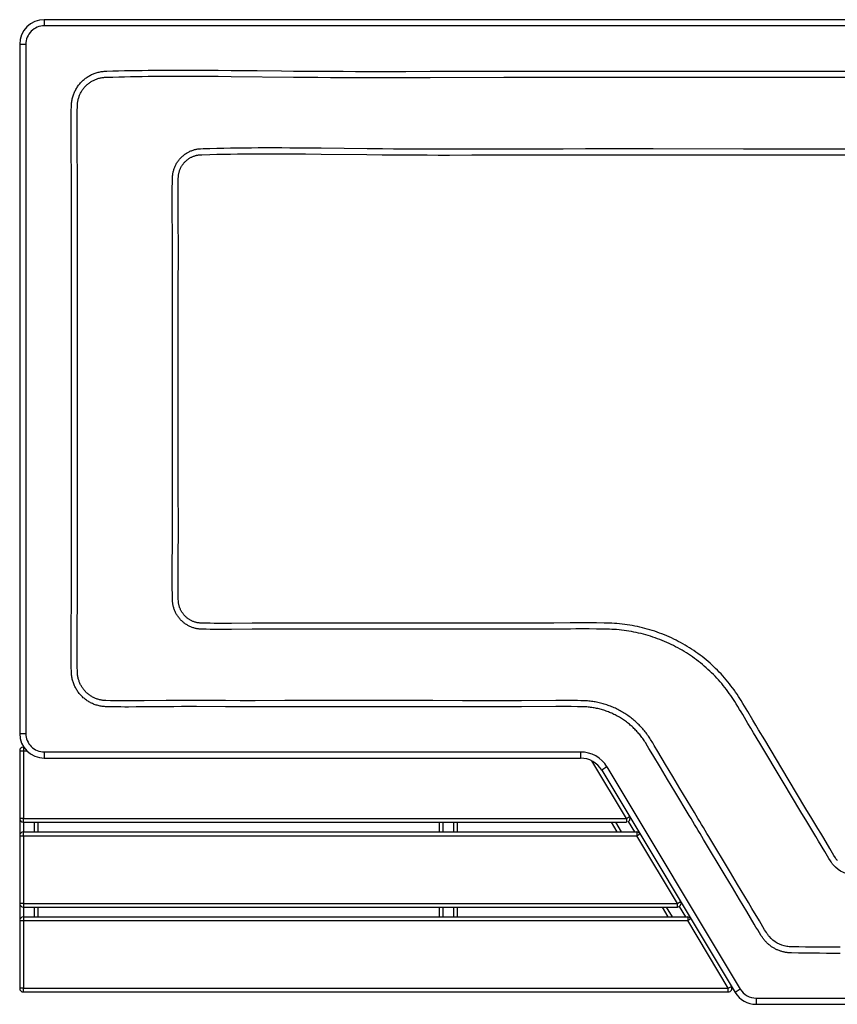
# Model space of a CAD drawing. Units: millimetres. Extents: x 5316 to 6811, y 1800 to 2600.
# Drawn here: x 5316 to 5980, y 1800 to 2600 of the extents above; entities that cross this region are included whole.
import ezdxf

# ---------------------------------------------------------------- set-up
doc = ezdxf.new("R2010")
doc.units = ezdxf.units.MM
doc.header["$MEASUREMENT"] = 0
doc.layers.add('Make2D$可见线$普通线', color=7, linetype='Continuous', true_color=0x000000)

msp = doc.modelspace()

# ---------------------------------------------------------------- linework, layer by layer
at = {"layer": 'Make2D$可见线$普通线'}
for p, q in [((5335.57, 2600), (5335.57, 2595)), ((6790.57, 2600), (5335.57, 2600)), ((6790.57, 2595), (5335.57, 2595)), ((5315.57, 2580), (5320.57, 2580)), ((5315.57, 2580), (5315.57, 2020)), ((5320.57, 2580), (5320.57, 2020)), ((5315.57, 2020), (5320.57, 2020)), ((5318.57, 2009), (5318.57, 2006)), ((5318.57, 2009), (5318.87, 2009)), ((5315.57, 2006), (5318.57, 2006)), ((5315.57, 2006), (5315.57, 1951)), ((5318.57, 2006), (5321.29, 2006)), ((5318.57, 2006), (5318.57, 1951)), ((5335.57, 2005), (5335.57, 2000)), ((5335.57, 2005), (5771.25, 2005)), ((5771.25, 2005), (5771.25, 2000)), ((5335.57, 2000), (5771.25, 2000)), ((5808.47, 1951), (5780.41, 1997.78)), ((5792.69, 1992.86), (5788.4, 1990.29)), ((5792.69, 1992.86), (5901.03, 1812.28)), ((5788.4, 1990.29), (5896.75, 1809.71)), ((5808.47, 1951), (5811.05, 1952.54)), ((5318.57, 1951), (5315.57, 1951)), ((5315.57, 1950.93), (5315.57, 1937.07)), ((5318.57, 1948), (5318.57, 1951)), ((5318.57, 1951), (5808.47, 1951)), ((5318.57, 1948), (5318.57, 1940)), ((5318.57, 1948), (5808.47, 1948)), ((5327.57, 1940), (5327.57, 1948)), ((5330.57, 1940), (5330.57, 1948)), ((5656.31, 1948), (5656.31, 1940)), ((5659.31, 1948), (5659.31, 1940)), ((5668.31, 1940), (5668.31, 1948)), ((5671.31, 1940), (5671.31, 1948)), ((5801.08, 1940), (5796.28, 1948)), ((5804.58, 1940), (5799.78, 1948)), ((5808.47, 1951), (5808.47, 1948)), ((5810.02, 1948.43), (5815.07, 1940)), ((5315.57, 1937), (5318.57, 1937)), ((5315.57, 1937), (5315.57, 1882)), ((5318.57, 1937), (5318.57, 1940)), ((5318.57, 1940), (5816.87, 1940)), ((5318.57, 1937), (5816.87, 1937)), ((5318.57, 1937), (5318.57, 1882)), ((5816.87, 1940), (5816.87, 1937)), ((5816.87, 1937), (5819.45, 1938.54)), ((5849.87, 1882), (5816.87, 1937)), ((5318.57, 1882), (5315.57, 1882)), ((5315.57, 1881.93), (5315.57, 1868.07)), ((5318.57, 1882), (5318.57, 1879)), ((5318.57, 1882), (5849.87, 1882)), ((5849.87, 1882), (5852.45, 1883.54)), ((5849.87, 1879), (5849.87, 1882)), ((5318.57, 1879), (5318.57, 1871)), ((5318.57, 1879), (5849.87, 1879)), ((5327.57, 1871), (5327.57, 1879)), ((5330.57, 1871), (5330.57, 1879)), ((5656.31, 1879), (5656.31, 1871)), ((5659.31, 1879), (5659.31, 1871)), ((5668.31, 1871), (5668.31, 1879)), ((5671.31, 1871), (5671.31, 1879)), ((5842.48, 1871), (5837.68, 1879)), ((5845.98, 1871), (5841.18, 1879)), ((5851.42, 1879.43), (5856.47, 1871)), ((5315.57, 1868), (5318.57, 1868)), ((5315.57, 1868), (5315.57, 1813)), ((5318.57, 1871), (5318.57, 1868)), ((5318.57, 1871), (5858.27, 1871)), ((5318.57, 1868), (5858.27, 1868)), ((5318.57, 1868), (5318.57, 1813)), ((5858.27, 1871), (5858.27, 1868)), ((5860.85, 1869.54), (5858.27, 1868)), ((5891.27, 1813), (5858.27, 1868)), ((5318.57, 1813), (5315.57, 1813)), ((5318.57, 1810), (5318.57, 1813)), ((5318.57, 1813), (5891.27, 1813)), ((5318.57, 1810), (5891.27, 1810)), ((5891.27, 1813), (5893.85, 1814.54)), ((5891.27, 1810), (5891.27, 1813)), ((5901.03, 1812.28), (5896.75, 1809.71)), ((5913.9, 1805), (5913.9, 1800)), ((5913.9, 1805), (6790.57, 1805)), ((5913.9, 1800), (6790.57, 1800))]:
    msp.add_line(p, q, dxfattribs=at)
for points in [[(5942.7, 1841.76), (5941.31, 1841.8), (5940.37, 1841.86), (5939.74, 1841.92), (5939.11, 1842), (5938.48, 1842.08), (5937.86, 1842.19), (5937.25, 1842.3), (5936.64, 1842.43), (5936.04, 1842.56), (5935.44, 1842.71), (5934.84, 1842.88), (5934.25, 1843.06), (5933.65, 1843.25), (5933.06, 1843.45), (5932.48, 1843.67), (5931.91, 1843.89), (5931.33, 1844.13), (5930.77, 1844.39), (5930.2, 1844.65), (5929.65, 1844.93), (5929.1, 1845.22), (5928.56, 1845.52), (5928.02, 1845.83), (5927.49, 1846.15), (5926.97, 1846.48), (5926.45, 1846.83), (5925.95, 1847.19), (5925.45, 1847.55), (5924.95, 1847.93), (5924.47, 1848.32), (5924, 1848.72), (5923.53, 1849.12), (5923.07, 1849.54), (5922.62, 1849.97), (5922.18, 1850.41), (5921.76, 1850.85), (5921.34, 1851.31), (5920.93, 1851.77), (5920.52, 1852.25), (5920.13, 1852.74), (5919.74, 1853.24), (5919.37, 1853.74), (5919.03, 1854.23), (5918.71, 1854.71), (5918.08, 1855.7), (5916.6, 1858.06), (5915.15, 1860.43), (5913.71, 1862.81), (5912.29, 1865.2), (5906.31, 1875.31), (5903.4, 1880.19), (5900.48, 1885.06), (5894.63, 1894.78), (5888.77, 1904.53), (5871.23, 1933.79, -0.00009), (5859.53, 1953.29), (5847.83, 1972.78), (5841.97, 1982.53), (5836.12, 1992.29), (5829.84, 2002.83), (5826.84, 2007.83), (5825.66, 2009.78), (5823.89, 2012.65), (5823.31, 2013.56), (5822.8, 2014.35), (5822.27, 2015.13), (5821.7, 2015.94), (5821.12, 2016.74), (5820.52, 2017.54), (5819.91, 2018.32), (5819.29, 2019.09), (5818.65, 2019.86), (5818.01, 2020.61), (5817.35, 2021.36), (5816.68, 2022.09), (5815.99, 2022.81), (5815.3, 2023.52), (5814.59, 2024.22), (5813.87, 2024.91), (5813.14, 2025.59), (5812.4, 2026.26), (5811.65, 2026.91), (5810.89, 2027.55), (5810.12, 2028.18), (5809.34, 2028.8), (5808.55, 2029.4), (5807.75, 2029.99), (5806.94, 2030.57), (5806.12, 2031.13), (5805.3, 2031.68), (5804.46, 2032.22), (5803.62, 2032.74), (5802.76, 2033.26), (5801.9, 2033.75), (5801.03, 2034.24), (5800.16, 2034.7), (5799.27, 2035.16), (5798.38, 2035.6), (5797.48, 2036.03), (5796.58, 2036.44), (5795.66, 2036.83), (5794.75, 2037.22), (5793.82, 2037.58), (5792.89, 2037.94), (5791.96, 2038.27), (5791.02, 2038.59), (5790.07, 2038.9), (5789.12, 2039.19), (5788.17, 2039.47), (5787.21, 2039.73), (5786.24, 2039.98), (5785.28, 2040.21), (5784.31, 2040.42), (5783.33, 2040.62), (5782.35, 2040.8), (5781.37, 2040.97), (5780.39, 2041.12), (5779.4, 2041.26), (5778.42, 2041.38), (5777.44, 2041.48), (5776.45, 2041.57), (5775.46, 2041.64), (5774.49, 2041.69), (5773.51, 2041.73), (5771.4, 2041.77), (5768.73, 2041.8), (5763.48, 2041.84), (5757.28, 2041.86), (5751.09, 2041.85), (5723.37, 2041.77), (5711.02, 2041.75), (5698.67, 2041.75), (5675.23, 2041.77), (5651.17, 2041.78), (5579, 2041.78), (5530.88, 2041.78), (5506.81, 2041.77), (5494.78, 2041.77), (5482.75, 2041.78), (5459.16, 2041.84), (5453.04, 2041.85), (5446.92, 2041.84), (5440.8, 2041.82), (5434.68, 2041.78), (5416.65, 2041.62), (5410.28, 2041.57), (5404.03, 2041.55), (5400.91, 2041.56), (5397.79, 2041.58), (5394.93, 2041.61), (5392.07, 2041.65), (5389.22, 2041.71), (5386.36, 2041.79), (5385.4, 2041.82), (5384.43, 2041.87), (5383.87, 2041.91), (5383.3, 2041.97), (5382.48, 2042.07), (5381.66, 2042.19), (5380.85, 2042.34), (5380.04, 2042.52), (5379.25, 2042.71), (5378.47, 2042.92), (5377.69, 2043.16), (5376.93, 2043.41), (5376.16, 2043.69), (5375.41, 2043.99), (5374.66, 2044.31), (5373.92, 2044.66), (5373.2, 2045.02), (5372.48, 2045.4), (5371.78, 2045.8), (5371.08, 2046.23), (5370.4, 2046.67), (5369.74, 2047.13), (5369.08, 2047.6), (5368.44, 2048.1), (5367.82, 2048.61), (5367.21, 2049.14), (5366.61, 2049.69), (5366.03, 2050.25), (5365.47, 2050.83), (5364.92, 2051.43), (5364.39, 2052.04), (5363.88, 2052.66), (5363.38, 2053.3), (5362.91, 2053.96), (5362.45, 2054.62), (5362.01, 2055.3), (5361.59, 2055.99), (5361.19, 2056.69), (5360.81, 2057.41), (5360.45, 2058.13), (5360.11, 2058.86), (5359.78, 2059.61), (5359.49, 2060.36), (5359.21, 2061.12), (5358.95, 2061.89), (5358.72, 2062.66), (5358.51, 2063.44), (5358.31, 2064.22), (5358.14, 2065.03), (5357.99, 2065.84), (5357.86, 2066.65), (5357.76, 2067.47), (5357.7, 2068.23), (5357.65, 2068.99), (5357.59, 2070.52), (5357.5, 2073.69), (5357.44, 2076.86), (5357.39, 2080.03), (5357.36, 2083.21), (5357.34, 2086.92), (5357.33, 2090.63), (5357.35, 2098.05), (5357.4, 2105.76), (5357.59, 2128.04), (5357.63, 2135.28), (5357.65, 2142.52), (5357.66, 2149.76), (5357.65, 2157.01), (5357.59, 2185.33), (5357.57, 2199.66), (5357.57, 2214), (5357.59, 2242.67), (5357.59, 2357.33), (5357.57, 2386), (5357.57, 2400.34), (5357.59, 2414.67), (5357.65, 2443), (5357.66, 2450.24), (5357.65, 2457.48), (5357.63, 2464.72), (5357.59, 2471.96), (5357.39, 2494.23), (5357.34, 2501.93), (5357.33, 2509.36), (5357.34, 2513.07), (5357.36, 2516.78), (5357.39, 2519.96), (5357.44, 2523.13), (5357.5, 2526.31), (5357.59, 2529.48), (5357.65, 2531.01), (5357.7, 2531.77), (5357.77, 2532.53), (5357.86, 2533.35), (5357.99, 2534.16), (5358.14, 2534.97), (5358.31, 2535.78), (5358.51, 2536.56), (5358.72, 2537.34), (5358.95, 2538.11), (5359.21, 2538.88), (5359.48, 2539.64), (5359.78, 2540.39), (5360.1, 2541.13), (5360.44, 2541.87), (5360.81, 2542.59), (5361.19, 2543.31), (5361.59, 2544.01), (5362.01, 2544.7), (5362.45, 2545.38), (5362.91, 2546.05), (5363.38, 2546.7), (5363.88, 2547.34), (5364.39, 2547.96), (5364.92, 2548.57), (5365.47, 2549.17), (5366.03, 2549.75), (5366.61, 2550.31), (5367.21, 2550.86), (5367.82, 2551.39), (5368.44, 2551.9), (5369.08, 2552.4), (5369.74, 2552.87), (5370.4, 2553.33), (5371.08, 2553.77), (5371.78, 2554.19), (5372.48, 2554.6), (5373.19, 2554.98), (5373.92, 2555.34), (5374.66, 2555.68), (5375.4, 2556.01), (5376.16, 2556.31), (5376.92, 2556.58), (5377.69, 2556.84), (5378.47, 2557.08), (5379.25, 2557.29), (5380.04, 2557.48), (5380.85, 2557.66), (5381.66, 2557.81), (5382.48, 2557.94), (5383.31, 2558.04), (5384.07, 2558.1), (5384.83, 2558.15), (5386.36, 2558.21), (5391.15, 2558.35), (5395.94, 2558.48), (5400.73, 2558.59), (5405.53, 2558.69), (5410.32, 2558.78), (5415.11, 2558.85), (5419.9, 2558.91), (5424.7, 2558.95), (5429.9, 2558.99), (5435.11, 2559.02), (5440.31, 2559.04), (5445.52, 2559.04), (5455.92, 2559.03), (5466.33, 2558.99), (5476.89, 2558.92), (5487.45, 2558.83), (5508.56, 2558.61), (5528.16, 2558.4), (5537.95, 2558.31), (5547.75, 2558.22), (5557.93, 2558.15), (5568.12, 2558.09), (5578.3, 2558.05), (5588.48, 2558.02), (5598.67, 2558.01), (5608.85, 2558), (5629.21, 2558.02), (5649.13, 2558.06), (5708.89, 2558.23), (5729.04, 2558.26), (5749.2, 2558.28), (5789.5, 2558.29), (5870.1, 2558.24), (5910.4, 2558.23), (6031.3, 2558.24)], [(5942.82, 1846.69, -0.041526), (5938.71, 1847.03, -0.174954), (5924.62, 1854.97), (5924.29, 1855.36), (5923.96, 1855.76), (5923.65, 1856.17), (5923.34, 1856.59), (5923.07, 1856.98), (5922.8, 1857.39), (5922.21, 1858.31), (5920.77, 1860.63), (5919.33, 1862.97), (5917.91, 1865.33), (5916.49, 1867.7), (5910.51, 1877.81), (5907.6, 1882.7), (5904.67, 1887.58), (5898.82, 1897.31), (5892.96, 1907.05), (5875.42, 1936.3, -0.00009), (5863.72, 1955.8), (5852.02, 1975.3), (5846.16, 1985.05), (5840.32, 1994.8), (5834.04, 2005.34), (5831.02, 2010.36), (5829.83, 2012.33), (5828.04, 2015.24), (5827.43, 2016.21), (5826.87, 2017.05), (5826.3, 2017.9), (5825.68, 2018.78), (5825.05, 2019.65), (5824.41, 2020.51), (5823.75, 2021.35), (5823.08, 2022.19), (5822.39, 2023.02), (5821.7, 2023.83), (5820.98, 2024.63), (5820.26, 2025.43), (5819.52, 2026.21), (5818.77, 2026.97), (5818.01, 2027.73), (5817.24, 2028.47), (5816.45, 2029.21), (5815.65, 2029.93), (5814.84, 2030.63), (5814.02, 2031.32), (5813.19, 2032), (5812.35, 2032.67), (5811.5, 2033.32), (5810.63, 2033.96), (5809.76, 2034.58), (5808.88, 2035.19), (5807.98, 2035.79), (5807.08, 2036.37), (5806.17, 2036.93), (5805.25, 2037.49), (5804.32, 2038.02), (5803.38, 2038.55), (5802.44, 2039.05), (5801.48, 2039.54), (5800.52, 2040.02), (5799.55, 2040.48), (5798.57, 2040.92), (5797.59, 2041.35), (5796.6, 2041.77), (5795.6, 2042.16), (5794.6, 2042.55), (5793.59, 2042.91), (5792.57, 2043.26), (5791.55, 2043.59), (5790.53, 2043.91), (5789.5, 2044.21), (5788.46, 2044.49), (5787.42, 2044.75), (5786.38, 2045), (5785.33, 2045.24), (5784.28, 2045.45), (5783.22, 2045.65), (5782.16, 2045.83), (5781.1, 2045.99), (5780.04, 2046.14), (5778.98, 2046.27), (5777.92, 2046.39), (5776.85, 2046.48), (5775.77, 2046.56), (5774.7, 2046.62), (5773.65, 2046.65), (5771.48, 2046.7), (5768.79, 2046.73), (5763.51, 2046.77), (5757.29, 2046.79), (5751.08, 2046.79), (5723.36, 2046.7), (5711.02, 2046.68), (5698.68, 2046.68), (5675.24, 2046.7), (5651.17, 2046.71), (5579, 2046.71), (5530.88, 2046.71), (5506.81, 2046.69), (5494.78, 2046.7), (5482.76, 2046.71), (5459.17, 2046.77), (5453.04, 2046.77), (5446.91, 2046.77), (5440.78, 2046.75), (5434.64, 2046.71), (5416.61, 2046.55), (5410.25, 2046.5), (5404.03, 2046.48), (5400.93, 2046.49), (5397.83, 2046.51), (5394.99, 2046.53), (5392.16, 2046.58), (5389.34, 2046.63), (5385.6, 2046.74), (5384.74, 2046.78), (5384.27, 2046.81), (5383.81, 2046.85), (5383.15, 2046.92), (5382.48, 2047.02), (5381.81, 2047.14), (5381.13, 2047.28), (5380.48, 2047.43), (5379.82, 2047.61), (5379.17, 2047.8), (5378.53, 2048.01), (5377.89, 2048.23), (5377.26, 2048.48), (5376.64, 2048.74), (5376.03, 2049.02), (5375.42, 2049.32), (5374.82, 2049.64), (5374.23, 2049.97), (5373.65, 2050.32), (5373.08, 2050.68), (5372.53, 2051.06), (5371.98, 2051.46), (5371.45, 2051.87), (5370.92, 2052.29), (5370.42, 2052.73), (5369.92, 2053.19), (5369.43, 2053.66), (5368.96, 2054.14), (5368.51, 2054.63), (5368.06, 2055.14), (5367.64, 2055.66), (5367.23, 2056.19), (5366.83, 2056.74), (5366.45, 2057.29), (5366.08, 2057.86), (5365.73, 2058.43), (5365.4, 2059.02), (5365.08, 2059.61), (5364.78, 2060.22), (5364.5, 2060.83), (5364.24, 2061.45), (5363.99, 2062.08), (5363.76, 2062.71), (5363.55, 2063.35), (5363.36, 2064), (5363.18, 2064.65), (5363.03, 2065.31), (5362.89, 2065.98), (5362.77, 2066.65), (5362.67, 2067.32), (5362.59, 2067.97), (5362.54, 2068.59), (5362.51, 2069.25), (5362.46, 2070.67), (5362.37, 2073.8), (5362.31, 2076.95), (5362.26, 2080.1), (5362.23, 2083.25), (5362.21, 2086.94), (5362.2, 2090.63), (5362.22, 2098.03), (5362.27, 2105.72), (5362.46, 2128), (5362.5, 2135.26), (5362.52, 2142.51), (5362.53, 2149.76), (5362.53, 2157.01), (5362.46, 2185.33), (5362.45, 2199.66), (5362.44, 2214), (5362.46, 2242.67), (5362.46, 2357.33), (5362.44, 2386), (5362.44, 2400.34), (5362.46, 2414.67), (5362.53, 2442.99), (5362.53, 2450.24), (5362.52, 2457.49), (5362.5, 2464.74), (5362.46, 2472), (5362.27, 2494.26), (5362.22, 2501.96), (5362.2, 2509.35), (5362.21, 2513.05), (5362.23, 2516.74), (5362.26, 2519.89), (5362.31, 2523.05), (5362.37, 2526.19), (5362.46, 2529.33), (5362.51, 2530.76), (5362.54, 2531.41), (5362.59, 2532.03), (5362.67, 2532.69), (5362.77, 2533.35), (5362.89, 2534.02), (5363.03, 2534.69), (5363.18, 2535.35), (5363.36, 2536), (5363.55, 2536.65), (5363.76, 2537.29), (5363.99, 2537.92), (5364.24, 2538.55), (5364.5, 2539.17), (5364.78, 2539.78), (5365.08, 2540.38), (5365.4, 2540.98), (5365.73, 2541.57), (5366.08, 2542.14), (5366.45, 2542.71), (5366.83, 2543.26), (5367.23, 2543.81), (5367.64, 2544.34), (5368.07, 2544.86), (5368.51, 2545.37), (5368.96, 2545.86), (5369.43, 2546.34), (5369.92, 2546.81), (5370.42, 2547.27), (5370.92, 2547.71), (5371.45, 2548.13), (5371.98, 2548.54), (5372.53, 2548.94), (5373.09, 2549.32), (5373.65, 2549.68), (5374.23, 2550.03), (5374.82, 2550.36), (5375.42, 2550.68), (5376.02, 2550.98), (5376.64, 2551.26), (5377.26, 2551.52), (5377.89, 2551.77), (5378.53, 2551.99), (5379.17, 2552.2), (5379.82, 2552.39), (5380.48, 2552.57), (5381.13, 2552.72), (5381.81, 2552.86), (5382.49, 2552.98), (5383.15, 2553.08), (5383.81, 2553.15), (5384.43, 2553.2), (5385.09, 2553.24), (5386.51, 2553.29), (5391.29, 2553.43), (5396.06, 2553.56), (5400.84, 2553.67), (5405.62, 2553.77), (5410.4, 2553.85), (5415.18, 2553.92), (5419.96, 2553.98), (5424.74, 2554.03), (5429.93, 2554.07), (5435.13, 2554.09), (5440.32, 2554.11), (5445.52, 2554.12), (5455.91, 2554.1), (5466.31, 2554.06), (5476.85, 2553.99), (5487.4, 2553.9), (5537.91, 2553.38), (5547.71, 2553.29), (5557.9, 2553.22), (5568.09, 2553.16), (5578.28, 2553.12), (5588.47, 2553.09), (5598.66, 2553.08), (5608.85, 2553.07), (5629.22, 2553.09), (5649.15, 2553.13), (5708.9, 2553.3), (5729.05, 2553.33), (5749.2, 2553.35), (5789.5, 2553.36), (5870.1, 2553.3), (5910.4, 2553.29), (6031.3, 2553.31)], [(5994.78, 1904.81, -0.216394), (5976.66, 1913.18), (5976.32, 1913.57), (5976, 1913.97), (5975.69, 1914.38), (5975.38, 1914.79), (5975.07, 1915.24), (5974.79, 1915.66), (5974.24, 1916.51), (5973.05, 1918.41), (5971.88, 1920.31), (5970.72, 1922.22), (5969.58, 1924.13), (5964.66, 1932.48), (5962.31, 1936.43), (5959.94, 1940.39), (5955.08, 1948.44), (5950.28, 1956.43), (5935.92, 1980.37), (5916.76, 2012.31), (5911.77, 2020.58), (5909.47, 2024.42), (5907.18, 2028.27), (5902.95, 2035.44), (5901.7, 2037.54), (5900.43, 2039.63), (5899.02, 2041.94), (5897.6, 2044.24), (5896.55, 2045.92), (5895.49, 2047.58), (5894.37, 2049.31), (5893.24, 2050.99), (5892.09, 2052.64), (5890.91, 2054.26), (5889.7, 2055.86), (5888.46, 2057.45), (5887.2, 2059.02), (5885.91, 2060.56), (5884.6, 2062.09), (5883.27, 2063.59), (5881.91, 2065.07), (5880.53, 2066.53), (5879.12, 2067.97), (5877.69, 2069.39), (5876.24, 2070.78), (5874.77, 2072.15), (5873.27, 2073.49), (5871.75, 2074.81), (5870.22, 2076.1), (5868.66, 2077.37), (5867.08, 2078.62), (5865.48, 2079.84), (5863.87, 2081.03), (5862.23, 2082.19), (5860.57, 2083.33), (5858.9, 2084.45), (5857.21, 2085.53), (5855.5, 2086.59), (5853.78, 2087.63), (5852.03, 2088.63), (5850.28, 2089.6), (5848.5, 2090.55), (5846.71, 2091.47), (5844.91, 2092.36), (5843.09, 2093.22), (5841.26, 2094.05), (5839.42, 2094.85), (5837.57, 2095.62), (5835.7, 2096.36), (5833.82, 2097.07), (5831.93, 2097.75), (5830.03, 2098.4), (5828.12, 2099.02), (5826.19, 2099.61), (5824.26, 2100.17), (5822.32, 2100.7), (5820.37, 2101.19), (5818.42, 2101.66), (5816.45, 2102.09), (5814.48, 2102.49), (5812.51, 2102.86), (5810.53, 2103.19), (5808.54, 2103.5), (5806.55, 2103.77), (5804.55, 2104.02), (5802.55, 2104.23), (5800.55, 2104.41), (5798.56, 2104.54), (5796.61, 2104.64), (5794.64, 2104.71), (5792.59, 2104.76), (5790.52, 2104.8), (5784.31, 2104.89), (5778.1, 2104.95), (5772.82, 2104.96), (5767.53, 2104.95), (5762.94, 2104.92), (5749.66, 2104.8), (5744.76, 2104.77), (5739.86, 2104.76), (5730.08, 2104.75), (5708.8, 2104.79), (5698.59, 2104.8), (5667.94, 2104.79), (5606.64, 2104.79), (5586.21, 2104.79), (5565.79, 2104.77), (5555.57, 2104.77), (5545.35, 2104.79), (5524.73, 2104.84), (5519.66, 2104.85), (5514.6, 2104.84), (5509.54, 2104.82), (5504.48, 2104.78), (5487.69, 2104.59), (5484.14, 2104.56), (5480.59, 2104.55), (5477.03, 2104.56), (5473.68, 2104.58), (5470.33, 2104.63), (5466.98, 2104.7), (5463.63, 2104.79), (5462.33, 2104.84), (5461.67, 2104.89), (5461.32, 2104.92), (5460.96, 2104.95), (5460.28, 2105.05), (5459.61, 2105.16), (5458.97, 2105.28), (5458.34, 2105.43), (5457.69, 2105.59), (5457.05, 2105.77), (5456.41, 2105.97), (5455.78, 2106.19), (5455.15, 2106.42), (5454.53, 2106.68), (5453.91, 2106.95), (5453.31, 2107.23), (5452.71, 2107.54), (5452.12, 2107.86), (5451.54, 2108.19), (5450.97, 2108.55), (5450.41, 2108.91), (5449.86, 2109.3), (5449.32, 2109.7), (5448.79, 2110.11), (5448.27, 2110.54), (5447.76, 2110.99), (5447.27, 2111.44), (5446.79, 2111.91), (5446.32, 2112.4), (5445.86, 2112.89), (5445.42, 2113.4), (5445, 2113.92), (5444.59, 2114.46), (5444.19, 2115), (5443.81, 2115.55), (5443.44, 2116.12), (5443.09, 2116.69), (5442.76, 2117.28), (5442.44, 2117.87), (5442.14, 2118.47), (5441.85, 2119.08), (5441.58, 2119.7), (5441.33, 2120.32), (5441.1, 2120.95), (5440.88, 2121.59), (5440.69, 2122.23), (5440.51, 2122.88), (5440.34, 2123.53), (5440.2, 2124.17), (5440.07, 2124.83), (5439.96, 2125.49), (5439.88, 2126.17), (5439.81, 2126.87), (5439.77, 2127.51), (5439.71, 2128.85), (5439.59, 2133.31), (5439.51, 2137.76), (5439.46, 2142.21), (5439.45, 2146.66), (5439.45, 2149.89), (5439.48, 2153.11), (5439.55, 2159.55), (5439.71, 2171.64), (5439.75, 2176.92), (5439.77, 2182.21), (5439.78, 2187.51), (5439.77, 2192.81), (5439.71, 2214.42), (5439.69, 2225.13), (5439.69, 2235.83), (5439.71, 2257.21), (5439.71, 2342.79), (5439.69, 2364.17), (5439.69, 2374.87), (5439.71, 2385.58), (5439.77, 2407.19), (5439.78, 2412.49), (5439.77, 2417.79), (5439.75, 2423.08), (5439.71, 2428.36), (5439.55, 2440.45), (5439.48, 2446.9), (5439.45, 2450.12), (5439.45, 2453.35), (5439.45, 2456.88), (5439.48, 2460.41), (5439.54, 2463.94), (5439.61, 2467.47), (5439.71, 2471.15), (5439.77, 2472.48), (5439.81, 2473.13), (5439.88, 2473.83), (5439.96, 2474.51), (5440.07, 2475.17), (5440.2, 2475.82), (5440.34, 2476.47), (5440.5, 2477.12), (5440.69, 2477.76), (5440.88, 2478.41), (5441.1, 2479.04), (5441.33, 2479.68), (5441.58, 2480.3), (5441.85, 2480.92), (5442.14, 2481.53), (5442.44, 2482.13), (5442.76, 2482.72), (5443.09, 2483.31), (5443.44, 2483.88), (5443.81, 2484.44), (5444.19, 2485), (5444.58, 2485.54), (5445, 2486.07), (5445.42, 2486.59), (5445.86, 2487.1), (5446.32, 2487.6), (5446.79, 2488.09), (5447.27, 2488.56), (5447.76, 2489.01), (5448.27, 2489.46), (5448.79, 2489.89), (5449.31, 2490.3), (5449.85, 2490.7), (5450.41, 2491.08), (5450.97, 2491.45), (5451.54, 2491.8), (5452.12, 2492.14), (5452.71, 2492.46), (5453.31, 2492.77), (5453.91, 2493.05), (5454.53, 2493.32), (5455.15, 2493.58), (5455.77, 2493.81), (5456.41, 2494.03), (5457.05, 2494.23), (5457.69, 2494.41), (5458.34, 2494.57), (5458.96, 2494.72), (5459.61, 2494.84), (5460.27, 2494.95), (5460.96, 2495.05), (5461.32, 2495.08), (5461.67, 2495.11), (5462.33, 2495.16), (5464.51, 2495.24), (5470.12, 2495.41), (5475.73, 2495.55), (5481.35, 2495.68), (5486.96, 2495.78), (5492.57, 2495.87), (5498.18, 2495.94), (5503.79, 2495.99), (5509.4, 2496.03), (5515.8, 2496.05), (5522.2, 2496.05), (5528.6, 2496.04), (5535, 2496.01), (5541.4, 2495.97), (5547.8, 2495.92), (5560.58, 2495.8), (5597.88, 2495.34), (5610.3, 2495.21), (5619.38, 2495.14), (5628.46, 2495.08), (5637.55, 2495.04), (5646.63, 2495.01), (5655.71, 2494.99), (5664.79, 2494.98), (5682.96, 2495), (5701.47, 2495.04), (5756.99, 2495.2), (5775.33, 2495.24), (5793.67, 2495.26), (5830.34, 2495.26), (5903.67, 2495.2), (5940.34, 2495.18), (6050.35, 2495.19)]]:
    msp.add_lwpolyline(points, format="xyb", dxfattribs=at)
for points in [[(5979.97, 1916.67), (5979.72, 1916.98), (5979.47, 1917.3), (5979.24, 1917.62), (5978.99, 1917.97), (5978.76, 1918.33), (5978.25, 1919.11), (5977.09, 1920.98), (5975.93, 1922.85), (5974.79, 1924.73), (5973.66, 1926.62), (5968.75, 1934.95), (5966.38, 1938.93), (5964, 1942.9), (5959.15, 1950.95), (5954.36, 1958.93), (5939.99, 1982.88), (5920.83, 2014.82), (5915.84, 2023.09), (5913.55, 2026.92), (5911.27, 2030.75), (5907.03, 2037.93), (5905.77, 2040.05), (5904.49, 2042.16), (5903.07, 2044.49), (5901.63, 2046.81), (5900.57, 2048.51), (5899.49, 2050.21), (5898.34, 2051.99), (5897.16, 2053.74), (5896.56, 2054.61), (5895.96, 2055.46), (5894.72, 2057.16), (5893.46, 2058.83), (5892.17, 2060.48), (5890.86, 2062.11), (5889.53, 2063.71), (5888.17, 2065.29), (5886.79, 2066.85), (5885.38, 2068.4), (5883.94, 2069.91), (5882.48, 2071.41), (5880.99, 2072.88), (5879.49, 2074.33), (5877.95, 2075.75), (5876.4, 2077.15), (5874.83, 2078.52), (5873.23, 2079.86), (5871.61, 2081.18), (5869.97, 2082.48), (5868.31, 2083.74), (5866.63, 2084.98), (5864.93, 2086.2), (5863.21, 2087.38), (5861.48, 2088.54), (5859.72, 2089.67), (5857.94, 2090.77), (5856.15, 2091.85), (5854.34, 2092.89), (5852.51, 2093.9), (5850.67, 2094.89), (5848.81, 2095.85), (5846.94, 2096.77), (5845.05, 2097.67), (5843.15, 2098.53), (5841.24, 2099.36), (5839.31, 2100.16), (5837.37, 2100.94), (5835.41, 2101.68), (5833.45, 2102.38), (5831.47, 2103.06), (5829.49, 2103.71), (5827.49, 2104.32), (5825.48, 2104.9), (5823.47, 2105.45), (5821.44, 2105.97), (5819.41, 2106.45), (5817.37, 2106.9), (5815.32, 2107.32), (5813.27, 2107.7), (5811.21, 2108.05), (5809.15, 2108.37), (5807.09, 2108.65), (5805, 2108.91), (5802.92, 2109.13), (5800.83, 2109.32), (5799.79, 2109.39), (5798.74, 2109.46), (5796.71, 2109.56), (5794.67, 2109.64), (5792.58, 2109.69), (5790.49, 2109.73), (5784.26, 2109.82), (5778.02, 2109.88), (5772.71, 2109.89), (5767.4, 2109.88), (5762.79, 2109.85), (5749.51, 2109.73), (5744.63, 2109.7), (5739.75, 2109.69), (5729.98, 2109.68), (5708.7, 2109.72), (5698.48, 2109.73), (5667.82, 2109.72), (5586.1, 2109.72), (5565.67, 2109.7), (5555.46, 2109.7), (5545.25, 2109.71), (5524.63, 2109.77), (5519.55, 2109.77), (5514.48, 2109.77), (5509.4, 2109.75), (5504.33, 2109.71), (5487.54, 2109.52), (5484, 2109.49), (5480.47, 2109.48), (5476.94, 2109.48), (5473.62, 2109.51), (5470.31, 2109.55), (5466.99, 2109.62), (5463.67, 2109.71), (5462.47, 2109.75), (5461.91, 2109.78), (5461.36, 2109.83), (5461.11, 2109.86), (5460.85, 2109.89), (5460.34, 2109.97), (5459.84, 2110.07), (5459.33, 2110.18), (5458.81, 2110.31), (5458.3, 2110.45), (5457.78, 2110.6), (5457.28, 2110.77), (5456.78, 2110.95), (5456.28, 2111.15), (5455.79, 2111.36), (5455.31, 2111.59), (5454.83, 2111.83), (5454.35, 2112.08), (5453.89, 2112.34), (5453.43, 2112.62), (5452.98, 2112.91), (5452.54, 2113.22), (5452.11, 2113.53), (5451.68, 2113.86), (5451.27, 2114.2), (5450.86, 2114.56), (5450.46, 2114.92), (5450.07, 2115.3), (5449.7, 2115.68), (5449.33, 2116.08), (5448.98, 2116.49), (5448.64, 2116.9), (5448.31, 2117.33), (5447.99, 2117.76), (5447.69, 2118.21), (5447.39, 2118.66), (5447.11, 2119.12), (5446.85, 2119.59), (5446.59, 2120.06), (5446.35, 2120.55), (5446.12, 2121.03), (5445.91, 2121.53), (5445.71, 2122.03), (5445.53, 2122.53), (5445.36, 2123.05), (5445.2, 2123.57), (5445.06, 2124.09), (5444.93, 2124.61), (5444.82, 2125.13), (5444.72, 2125.65), (5444.64, 2126.16), (5444.6, 2126.41), (5444.58, 2126.67), (5444.53, 2127.21), (5444.5, 2127.76), (5444.45, 2129), (5444.33, 2133.42), (5444.25, 2137.83), (5444.2, 2142.24), (5444.19, 2146.66), (5444.2, 2149.86), (5444.22, 2153.07), (5444.29, 2159.49), (5444.45, 2171.59), (5444.49, 2176.89), (5444.51, 2182.2), (5444.52, 2187.51), (5444.52, 2192.82), (5444.45, 2214.44), (5444.43, 2225.13), (5444.43, 2235.82), (5444.45, 2257.21), (5444.45, 2342.79), (5444.43, 2364.18), (5444.43, 2374.87), (5444.45, 2385.56), (5444.52, 2407.18), (5444.52, 2412.49), (5444.51, 2417.8), (5444.49, 2423.11), (5444.45, 2428.41), (5444.38, 2434.47), (5444.29, 2440.52), (5444.22, 2446.94), (5444.2, 2450.15), (5444.19, 2453.36), (5444.2, 2456.86), (5444.23, 2460.36), (5444.28, 2463.86), (5444.35, 2467.36), (5444.45, 2471), (5444.5, 2472.24), (5444.53, 2472.78), (5444.58, 2473.33), (5444.64, 2473.84), (5444.72, 2474.35), (5444.82, 2474.87), (5444.93, 2475.39), (5445.06, 2475.91), (5445.2, 2476.43), (5445.35, 2476.95), (5445.53, 2477.46), (5445.71, 2477.97), (5445.91, 2478.47), (5446.12, 2478.96), (5446.35, 2479.45), (5446.59, 2479.93), (5446.84, 2480.41), (5447.11, 2480.88), (5447.39, 2481.34), (5447.68, 2481.79), (5447.99, 2482.23), (5448.31, 2482.67), (5448.64, 2483.09), (5448.98, 2483.51), (5449.33, 2483.92), (5449.7, 2484.32), (5450.07, 2484.7), (5450.46, 2485.08), (5450.86, 2485.44), (5451.26, 2485.79), (5451.68, 2486.14), (5452.1, 2486.46), (5452.54, 2486.78), (5452.98, 2487.09), (5453.43, 2487.38), (5453.89, 2487.66), (5454.35, 2487.92), (5454.82, 2488.17), (5455.3, 2488.41), (5455.79, 2488.64), (5456.28, 2488.85), (5456.77, 2489.05), (5457.27, 2489.23), (5457.78, 2489.4), (5458.29, 2489.55), (5458.81, 2489.69), (5459.33, 2489.82), (5459.83, 2489.93), (5460.34, 2490.03), (5460.85, 2490.11), (5461.1, 2490.14), (5461.36, 2490.17), (5461.91, 2490.22), (5462.46, 2490.25), (5463.68, 2490.29), (5470.15, 2490.49), (5475.75, 2490.63), (5481.34, 2490.75), (5486.93, 2490.86), (5492.53, 2490.94), (5498.12, 2491.01), (5503.72, 2491.06), (5509.31, 2491.1), (5515.7, 2491.12), (5522.09, 2491.13), (5528.48, 2491.11), (5534.87, 2491.09), (5541.26, 2491.05), (5547.64, 2490.99), (5560.42, 2490.87), (5597.72, 2490.41), (5610.15, 2490.28), (5619.24, 2490.21), (5628.33, 2490.15), (5637.42, 2490.11), (5646.51, 2490.08), (5655.6, 2490.06), (5664.68, 2490.05), (5682.86, 2490.07), (5701.37, 2490.11), (5756.89, 2490.27), (5775.23, 2490.31), (5793.56, 2490.33), (5830.23, 2490.32), (5903.56, 2490.27), (5940.23, 2490.25), (6050.24, 2490.26)], [(5982.28, 1841.41), (5976.62, 1841.4), (5970.97, 1841.41), (5965.32, 1841.44), (5959.66, 1841.48), (5954.01, 1841.55), (5948.36, 1841.64), (5942.7, 1841.76)], [(5982.27, 1846.34), (5976.62, 1846.34), (5970.98, 1846.34), (5965.34, 1846.37), (5959.71, 1846.41), (5954.08, 1846.48), (5948.45, 1846.57), (5942.82, 1846.69)]]:
    msp.add_lwpolyline(points, dxfattribs=at)
for centre, radius, start, end in [((5335.57, 2580), 20, 90, 180), ((5335.57, 2580), 15, 89.99335, 180.00665), ((5335.57, 2020), 20, 180, 270), ((5335.57, 2020), 15, 179.99335, 270.00665), ((5318.57, 2006), 3, 90, 180), ((5771.25, 1980), 25, 30.96202, 90.00173), ((5771.25, 1980), 20, 30.96376, 90), ((5808.47, 1951), 3, 300.96376, 30.96376), ((5318.57, 1951), 3, 180, 270), ((5318.57, 1937), 3, 90, 180), ((5816.87, 1937), 3, 30.96376, 90), ((5318.57, 1882), 3, 180, 270), ((5849.87, 1882), 3, 270, 30.96376), ((5318.57, 1868), 3, 90, 180), ((5858.27, 1868), 3, 30.96376, 90), ((5318.57, 1813), 3, 180, 270), ((5891.27, 1813), 3, 270, 30.96376), ((5913.9, 1820), 20, 210.96376, 270), ((5913.9, 1820), 15, 210.9624, 270.00136)]:
    msp.add_arc(centre, radius, start, end, dxfattribs=at)

doc.saveas('drawing.dxf')
